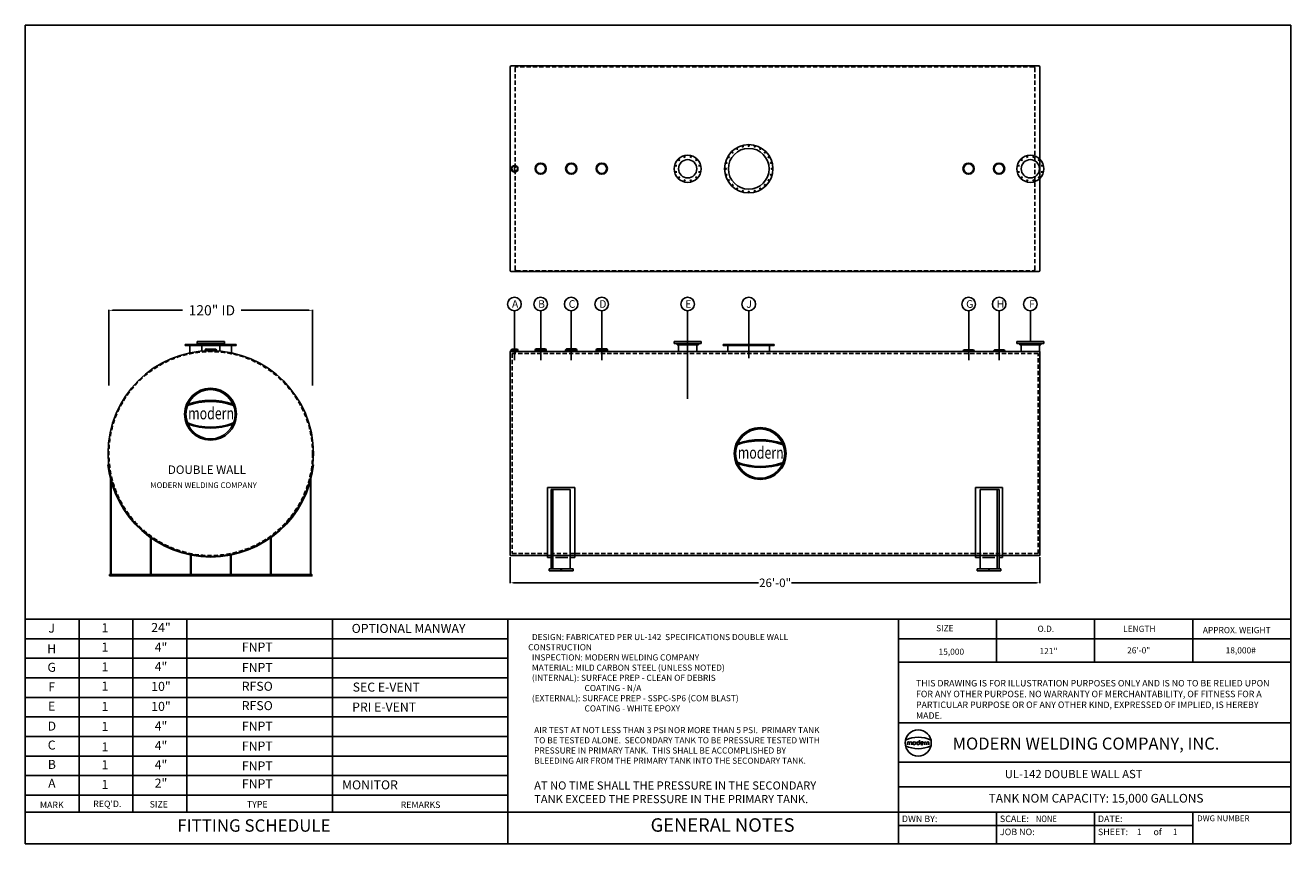
# Model space of a CAD drawing. Extents: x 1868 to 2614, y 209 to 691.
import ezdxf
from ezdxf.enums import TextEntityAlignment as Align

# ---------------------------------------------------------------- set-up
doc = ezdxf.new("R2010")
doc.units = 0
doc.header["$LTSCALE"] = 10
doc.header["$MEASUREMENT"] = 0
doc.linetypes.add('HIDDEN', pattern=[0.375, 0.25, -0.125])
doc.layers.get('0').update_dxf_attribs({"linetype": 'CONTINUOUS'})
doc.layers.get('DEFPOINTS').update_dxf_attribs({"linetype": 'CONTINUOUS'})
for name, color, linetype in [('DIM', 9, 'CONTINUOUS'), ('HID', 7, 'HIDDEN'), ('MAIN', 7, 'CONTINUOUS')]:
    doc.layers.add(name, color=color, linetype=linetype)
doc.styles.add('decals', font='times.ttf')
doc.styles.add('ISO', font='isocp2.shx')
doc.styles.add('RFL', font='simplex.shx', dxfattribs={"width": 0.85})
doc.styles.add('S4', font='SIMPLE.shx', dxfattribs={"height": 4})
doc.styles.add('SIM', font='simple', dxfattribs={"height": 3})
doc.dimstyles.get("Standard").update_dxf_attribs({"dimtxt": 0.18, "dimasz": 0.18, "dimexe": 0.18, "dimexo": 0.0625, "dimgap": 0.09, "dimtad": 0, "dimtih": 1, "dimtoh": 1, "dimdec": 4, "dimzin": 0, "dimdsep": 46, "dimtxsty": 'Standard', "dimcen": 0.09, "dimadec": 0, "dimazin": 0, "dimtfac": 1, "dimtdec": 4, "dimtofl": 0, "dimtmove": 0, "dimatfit": 3, "dimfxl": 1, "dimtolj": 1, "dimtzin": 0, "dimarcsym": 0})

# ---------------------------------------------------------------- blocks, each defined once
blk = doc.blocks.new('NZ10E')
at = {"layer": 'DIM'}
for p, q in [((-8.000000001230623, 6), (7.999999998769379, 6)), ((-8.000000001230623, 6), (-8.000000001230621, 4.8125)), ((-8.000000001230621, 4.8125), (7.999999998769383, 4.8125)), ((-6.250000000987059, 4.8125), (-6.250000000820412, 4)), ((-6.250000000820412, 4), (6.249999999179586, 4)), ((-5.375000000820414, 4), (-5.375, -1.102435476241226e-09)), ((5.374999999179582, 4), (5.375, 1.102435476241226e-09)), ((6.249999999012939, 4.8125), (6.249999999179586, 4)), ((7.999999998769379, 6), (7.999999998769383, 4.8125))]:
    blk.add_line(p, q, dxfattribs=at)
blk = doc.blocks.new('*D3')
at = {"layer": 'DEFPOINTS', "color": 0, "linetype": 'Continuous', "transparency": 16777216}
for p in [(2037.523189832034, 523.362225534898), (1917.523189832034, 439.0420813279698), (2037.523189832034, 439.0420813279698)]:
    blk.add_point(p, dxfattribs=at)
at = {"layer": 'MAIN', "color": 0, "linetype": 'Continuous', "lineweight": -2, "transparency": 16777216}
for p, q in [((1917.523189832034, 479.0420813279698), (1917.523189832034, 523.549725534898)), ((1919.773189832034, 523.362225534898), (1960.911008846041, 523.362225534898)), ((2035.273189832034, 523.362225534898), (1995.452735034999, 523.362225534898)), ((2037.523189832034, 479.0420813279698), (2037.523189832034, 523.549725534898))]:
    blk.add_line(p, q, dxfattribs=at)
at = {"layer": 'MAIN', "color": 0, "linetype": 'Continuous', "transparency": 16777216}
for points in [[(1919.773189832034, 523.737225534898), (1919.773189832034, 522.987225534898), (1917.523189832034, 523.362225534898)], [(2035.273189832034, 523.737225534898), (2035.273189832034, 522.987225534898), (2037.523189832034, 523.362225534898)]]:
    blk.add_solid(points, dxfattribs=at)
at = {"layer": 'MAIN', "color": 0, "linetype": 'Continuous', "transparency": 16777216, "insert": (1978.18187194052, 523.362225534898), "char_height": 6, "attachment_point": 5, "style": 'ISO'}
blk.add_mtext('\\A1;120" ID', dxfattribs=at)
blk = doc.blocks.new('A$C66BC6109')
h = blk.add_hatch(color=0)
edge = h.paths.add_edge_path()
edge.add_arc((0, 0), 11.65270892082004, 0, 360)
edge = h.paths.add_edge_path(flags=16)
edge.add_arc((0, 0), 11.07827960782187, 0, 360)
h = blk.add_hatch(color=0)
edge = h.paths.add_edge_path()
edge.add_arc((0, -24.85152790811895), 30.59582103810068, 70.21909354650717, 109.7809064534928)
edge.add_line((-10.35437107372763, 3.938943860558879), (-10.1160703511714, 4.515905193782373))
edge.add_arc((0, -24.35915992554914), 30.59582103810068, 70.6926362783667, 109.3073637216333, ccw=False)
edge.add_line((10.1160703511714, 4.515905193782373), (10.35437107372763, 3.938943860558879))
h = blk.add_hatch(color=0)
edge = h.paths.add_edge_path()
edge.add_arc((0, 24.85152790811901), 30.59582103810068, 250.2190935465072, 289.7809064534928)
edge.add_line((10.35437107372763, -3.938943860558879), (10.1160703511714, -4.515905193782316))
edge.add_arc((0, 24.35915992554914), 30.59582103810068, 250.6926362783667, 289.3073637216333, ccw=False)
edge.add_line((-10.1160703511714, -4.515905193782316), (-10.35437107372763, -3.938943860558879))
at = {"color": 0}
for p, q in [((-10.35437107372763, 3.938943860558879), (-10.1160703511714, 4.515905193782373)), ((10.35437107372763, 3.938943860558879), (10.1160703511714, 4.515905193782373)), ((-10.35437107372763, -3.938943860558879), (-10.1160703511714, -4.515905193782316)), ((10.35437107372763, -3.938943860558879), (10.1160703511714, -4.515905193782316))]:
    blk.add_line(p, q, dxfattribs=at)
for radius in [11.65270892082004, 11.07827960782187]:
    blk.add_circle((0, 0), radius, dxfattribs=at)
for centre, start, end in [((0, -24.85152790811895), 70.21909354650717, 109.7809064534928), ((0, -24.35915992554914), 70.6926362783667, 109.3073637216333), ((0, 24.85152790811901), 250.2190935465072, 289.7809064534928), ((0, 24.35915992554914), 250.6926362783667, 289.3073637216333)]:
    blk.add_arc(centre, 30.59582103810068, start, end, dxfattribs=at)
at = {"color": 0, "style": 'decals', "width": 0.8433042120819365}
blk.add_text('modern', height=5.416047808268468, dxfattribs=at).set_placement((-10.03986652637889, -2.29421109418729), (10.56107349904607, -2.29421109418729), align=Align.FIT)
blk = doc.blocks.new('*D5')
at = {"layer": 'DEFPOINTS', "color": 0, "linetype": 'Continuous', "transparency": 16777216}
for p in [(2153.947281311669, 379.0420813279695), (2465.947281311669, 379.0420813279695), (2465.947281311669, 362.9814482907993)]:
    blk.add_point(p, dxfattribs=at)
at = {"layer": 'MAIN', "color": 0, "linetype": 'Continuous', "lineweight": -2, "transparency": 16777216}
for p, q in [((2153.947281311669, 378.0420813279695), (2153.947281311669, 362.7939482907993)), ((2465.947281311669, 378.0420813279695), (2465.947281311669, 362.7939482907993)), ((2155.947281311669, 362.9814482907993), (2300.2587970597, 362.9814482907993)), ((2463.947281311669, 362.9814482907993), (2319.635765563637, 362.9814482907993))]:
    blk.add_line(p, q, dxfattribs=at)
at = {"layer": 'MAIN', "color": 0, "linetype": 'Continuous', "transparency": 16777216}
for points in [[(2155.947281311669, 363.3147816241326), (2155.947281311669, 362.648114957466), (2153.947281311669, 362.9814482907993)], [(2463.947281311669, 363.3147816241326), (2463.947281311669, 362.648114957466), (2465.947281311669, 362.9814482907993)]]:
    blk.add_solid(points, dxfattribs=at)
at = {"layer": 'MAIN', "color": 0, "linetype": 'Continuous', "transparency": 16777216, "insert": (2309.947281311669, 362.9814482907993), "char_height": 5, "attachment_point": 5, "style": 'ISO'}
blk.add_mtext('\\A1;26\'-0" ', dxfattribs=at)

msp = doc.modelspace()

# ---------------------------------------------------------------- linework, layer by layer
at = {"layer": 'HID', "linetype": 'HIDDEN'}
for p, q in [((2156.947281311669, 666.0256204593044), (2156.947281311669, 547.2756204593044)), ((2462.322281311669, 666.6506204593044), (2157.572281311669, 666.6506204593044)), ((2462.947281311669, 547.2756204593044), (2462.947281311669, 666.0256204593044)), ((2157.572281311669, 546.6506204593044), (2462.322281311669, 546.6506204593044)), ((2464.822281311669, 497.9170813279695), (2155.072281311669, 497.9170813279695)), ((2155.072281311669, 497.9170813279695), (2155.072281311669, 380.1670813279695)), ((2464.822281311669, 380.1670813279695), (2464.822281311669, 497.9170813279695)), ((2155.072281311669, 380.1670813279695), (2464.822281311669, 380.1670813279695))]:
    msp.add_line(p, q, dxfattribs=at)
msp.add_circle((1977.523189832034, 439.0420813279698), 60, dxfattribs=at)
at = {"layer": 'MAIN', "linetype": 'Continuous'}
for p, q in [((2153.947281311669, 666.5256204593044), (2153.947281311669, 546.7756204593044)), ((2465.322281311669, 667.1506204593044), (2154.572281311669, 667.1506204593044)), ((2465.947281311669, 546.7756204593042), (2465.947281311669, 666.5256204593044)), ((2253.767102700814, 612.0467134803584), (2253.039192588144, 611.3188033676881)), ((2253.777057806111, 611.320843964862), (2253.04259523064, 612.0553065403335)), ((2257.092174250947, 613.6638634021482), (2256.097830545368, 613.3974298092393)), ((2256.737860867283, 613.0302644092473), (2256.469028906532, 614.0335589454703)), ((2260.780345643658, 613.4018205410798), (2259.786001938079, 613.6682541339887)), ((2260.156701756054, 613.0302644092473), (2260.425533716806, 614.0335589454703)), ((2263.843374332723, 611.3307990701587), (2263.115464220052, 612.0587091828289)), ((2263.117504817226, 611.320843964862), (2263.851967392698, 612.0553065403335)), ((2455.639855043632, 612.0467148014081), (2454.911944930962, 611.3188046887378)), ((2455.649810148929, 611.3208452859117), (2454.915347573458, 612.0553078613832)), ((2458.964926593766, 613.6638647231979), (2457.970582888187, 613.397431130289)), ((2458.610613210102, 613.030265730297), (2458.34178124935, 614.03356026652)), ((2462.653097986476, 613.4018218621295), (2461.658754280897, 613.6682554550384)), ((2462.029454098872, 613.030265730297), (2462.298286059624, 614.03356026652)), ((2465.716126675541, 611.3308003912084), (2464.988216562871, 612.0587105038786)), ((2464.990257160045, 611.3208452859117), (2465.724719735516, 612.0553078613832)), ((2156.541033115155, 607.9724580437727), (2156.541033115155, 605.3307817447951)), ((2252.067637361726, 608.3600409036897), (2251.064342825503, 608.6288728644412)), ((2252.067637361726, 604.9412000149191), (2251.064342825503, 604.6723680541676)), ((2251.696081229893, 608.983684791294), (2251.429647636984, 607.9893410857147)), ((2251.434038368825, 605.295513398583), (2251.700471961733, 604.3011696930038)), ((2264.826925261611, 608.3600409036897), (2265.830219797835, 608.6288728644412)), ((2264.826925261611, 604.9412000149191), (2265.830219797835, 604.6723680541676)), ((2265.460524254513, 608.0057275200257), (2265.194090661604, 609.0000712256049)), ((2265.198481393444, 604.3175561273149), (2265.464914986353, 605.311899832894)), ((2453.940389704544, 608.3600422247393), (2452.937095168321, 608.6288741854909)), ((2453.940389704544, 604.9412013359688), (2452.937095168321, 604.6723693752173)), ((2453.568833572711, 608.9836861123437), (2453.302399979802, 607.9893424067644)), ((2453.306790711643, 605.2955147196327), (2453.573224304552, 604.3011710140535)), ((2466.69967760443, 608.3600422247393), (2467.702972140653, 608.6288741854909)), ((2466.69967760443, 604.9412013359688), (2467.702972140653, 604.6723693752173)), ((2467.333276597331, 608.0057288410754), (2467.066843004422, 609.0000725466546)), ((2467.071233736262, 604.3175574483646), (2467.337667329171, 605.3119011539437)), ((2253.777057806111, 601.9803969537468), (2253.04259523064, 601.2459343782753)), ((2253.051188290614, 601.97044184845), (2253.779098403285, 601.2425317357798)), ((2256.114216979679, 599.8994203775289), (2257.108560685258, 599.63298678462)), ((2256.737860867283, 600.2709765093615), (2256.469028906532, 599.2676819731385)), ((2259.80238837239, 599.6373775164606), (2260.796732077969, 599.9038111093695)), ((2260.156701756054, 600.2709765093615), (2260.425533716806, 599.2676819731385)), ((2263.117504817226, 601.9803969537468), (2263.851967392698, 601.2459343782753)), ((2263.127459922523, 601.2545274382504), (2263.855370035193, 601.9824375509206)), ((2455.649810148929, 601.9803982747965), (2454.915347573458, 601.245935699325)), ((2454.923940633433, 601.9704431694997), (2455.651850746103, 601.2425330568295)), ((2457.986969322497, 599.8994216985786), (2458.981313028076, 599.6329881056697)), ((2458.610613210102, 600.2709778304112), (2458.34178124935, 599.2676832941881)), ((2461.675140715208, 599.6373788375103), (2462.669484420787, 599.9038124304192)), ((2462.029454098872, 600.2709778304112), (2462.298286059624, 599.2676832941881)), ((2464.990257160045, 601.9803982747965), (2465.724719735516, 601.245935699325)), ((2465.000212265341, 601.2545287593001), (2465.728122378011, 601.9824388719703)), ((2154.572281311669, 546.1506204593044), (2465.322281311669, 546.1506204593042)), ((2156.484979507709, 523.0553101194563), (2156.484979507709, 500.4526871635538)), ((2171.891229507709, 523.055310119457), (2171.891229507709, 494.0893222154552)), ((2189.891229507709, 523.0553101194547), (2189.891229507709, 494.0893222154552)), ((2207.891229507709, 523.055310119457), (2207.891229507709, 494.0893222154552)), ((2258.447281311669, 471.269802929038), (2258.447281311669, 523.0549172215441)), ((2294.447281311669, 495.1967620001378), (2294.447281311669, 523.0549172215441)), ((2424.002981988129, 523.0553101194602), (2424.002981988129, 494.0668607737389)), ((2442.002981988128, 523.0553101194602), (2442.002981988128, 494.0668607737388)), ((2460.320033655131, 523.0553101194567), (2460.320033653901, 505.5420813279694)), ((1962.523189832034, 503.1717991093672), (1992.523189832034, 503.1717991093672)), ((1962.523189832034, 503.1717991093672), (1962.523189832034, 502.6717991093672)), ((1962.523189832034, 503.1717991093672), (1962.523189832034, 502.6717991093672)), ((1962.523189832034, 503.1717991093672), (1992.523189832034, 503.1717991093672)), ((1962.523189832034, 502.9217991093672), (1992.523189832034, 502.9217991093672)), ((1962.523189832034, 502.6717991093672), (1992.523189832034, 502.6717991093672)), ((1965.273189832034, 502.6717991093672), (1965.273189832034, 497.4678899424039)), ((1965.273189832034, 502.6717991093672), (1965.273189832034, 497.4678899424039)), ((1974.66957177264, 500.5382765429273), (1974.24769677264, 499.9757765429273)), ((1974.24769677264, 499.9757765429273), (1974.24769677264, 498.9427354021684)), ((1974.24769677264, 499.9757765429273), (1980.85707177264, 499.9757765429273)), ((1974.66957177264, 500.5382765429273), (1980.43519677264, 500.5382765429273)), ((1980.85707177264, 499.9757765429273), (1980.43519677264, 500.5382765429273)), ((1980.85707177264, 499.9757765429273), (1980.85707177264, 498.9192778304629)), ((1989.773189832034, 502.6717991093672), (1989.773189832034, 497.4678899424039)), ((1989.773189832034, 502.6717991093672), (1989.773189832034, 497.4678899424039)), ((1992.523189832034, 503.1717991093672), (1992.523189832034, 502.6717991093672)), ((1992.523189832034, 503.1717991093672), (1992.523189832034, 502.6717991093672)), ((2154.516229507709, 499.9639563279696), (2154.797479507709, 500.5264563279696)), ((2154.516229507709, 499.5420813279696), (2154.516229507709, 499.9639563279696)), ((2154.516229507709, 499.9639563279696), (2158.453729507709, 499.9639563279696)), ((2154.797479507709, 500.5264563279696), (2158.172479507709, 500.5264563279696)), ((2156.484979507709, 504.8145504242291), (2156.484979507709, 494.0893222154546)), ((2158.172479507709, 500.5264563279696), (2158.453729507709, 499.9639563279696)), ((2158.453729507709, 499.9639563279696), (2158.453729507709, 499.5420813279696)), ((2169.008415193801, 500.6670813279702), (2168.586540193801, 500.1045813279702)), ((2168.586540193801, 500.1045813279702), (2168.586540193801, 499.5420813279702)), ((2168.586540193801, 500.1045813279702), (2175.195915193801, 500.1045813279702)), ((2169.008415193801, 500.6670813279702), (2174.774040193801, 500.6670813279702)), ((2175.195915193801, 500.1045813279702), (2174.774040193801, 500.6670813279702)), ((2175.195915193801, 500.1045813279702), (2175.195915193801, 499.5420813279702)), ((2187.008415193801, 500.6670813279702), (2186.586540193801, 500.1045813279702)), ((2186.586540193801, 500.1045813279702), (2186.586540193801, 499.5420813279702)), ((2186.586540193801, 500.1045813279702), (2193.195915193801, 500.1045813279702)), ((2187.008415193801, 500.6670813279702), (2192.774040193801, 500.6670813279702)), ((2193.195915193801, 500.1045813279702), (2192.774040193801, 500.6670813279702)), ((2193.195915193801, 500.1045813279702), (2193.195915193801, 499.5420813279702)), ((2205.008415193801, 500.6670813279702), (2204.586540193801, 500.1045813279702)), ((2204.586540193801, 500.1045813279702), (2204.586540193801, 499.5420813279702)), ((2204.586540193801, 500.1045813279702), (2211.195915193801, 500.1045813279702)), ((2205.008415193801, 500.6670813279702), (2210.774040193801, 500.6670813279702)), ((2211.195915193801, 500.1045813279702), (2210.774040193801, 500.6670813279702)), ((2211.195915193801, 500.1045813279702), (2211.195915193801, 499.5420813279702)), ((2250.501204397596, 504.97958132797), (2266.501204397596, 504.97958132797)), ((2250.501204397596, 504.97958132797), (2250.501204397596, 503.79208132797)), ((2250.501204397596, 503.79208132797), (2266.501204397596, 503.79208132797)), ((2252.251204397839, 503.79208132797), (2252.251204398006, 502.97958132797)), ((2252.251204398006, 502.97958132797), (2264.751204398006, 502.97958132797)), ((2253.126204398006, 502.97958132797), (2253.126204398826, 498.9795813268676)), ((2263.876204398006, 502.97958132797), (2263.876204398826, 498.9795813290724)), ((2264.751204397839, 503.79208132797), (2264.751204398006, 502.97958132797)), ((2266.501204397596, 504.97958132797), (2266.501204397596, 503.79208132797)), ((2279.447281311669, 503.1570284080083), (2279.447281311669, 502.6570284080083)), ((2279.447281311669, 503.1570284080083), (2309.447281311669, 503.1570284080083)), ((2279.447281311669, 502.9070284080083), (2309.447281311669, 502.9070284080083)), ((2279.447281311669, 502.6570284080083), (2309.447281311669, 502.6570284080083)), ((2282.197281311669, 502.6570284080083), (2282.197281311669, 499.0420813279696)), ((2306.697281311669, 502.6570284080083), (2306.697281311669, 499.0420813279696)), ((2309.447281311669, 503.1570284080083), (2309.447281311669, 502.6570284080083)), ((2421.120169488128, 500.1446198873563), (2420.698294488128, 499.5821198873563)), ((2420.698294488128, 499.5821198873563), (2420.698294488128, 499.0196198873563)), ((2420.698294488128, 499.5821198873563), (2427.307669488128, 499.5821198873563)), ((2421.120169488128, 500.1446198873563), (2426.885794488128, 500.1446198873563)), ((2427.307669488128, 499.5821198873563), (2426.885794488128, 500.1446198873563)), ((2427.307669488128, 499.5821198873563), (2427.307669488128, 499.0196198873563)), ((2439.120169488128, 500.1446198873563), (2438.698294488128, 499.5821198873563)), ((2438.698294488128, 499.5821198873563), (2438.698294488128, 499.0196198873563)), ((2438.698294488128, 499.5821198873563), (2445.307669488128, 499.5821198873563)), ((2439.120169488128, 500.1446198873563), (2444.885794488128, 500.1446198873563)), ((2445.307669488128, 499.5821198873563), (2444.885794488128, 500.1446198873563)), ((2445.307669488128, 499.5821198873563), (2445.307669488128, 499.0196198873563)), ((2452.320033653901, 505.0420813290719), (2468.320033653901, 505.0420813290719)), ((2452.320033653901, 505.0420813290719), (2452.320033653901, 503.8545813290719)), ((2452.320033653901, 503.8545813290719), (2468.320033653901, 503.8545813290719)), ((2454.070033654144, 503.8545813290719), (2454.070033654311, 503.0420813290719)), ((2454.070033654311, 503.0420813290719), (2466.570033654311, 503.0420813290719)), ((2454.945033654311, 503.0420813290719), (2454.945033655131, 499.0420813279695)), ((2465.695033654311, 503.0420813290719), (2465.695033655131, 499.0420813301744)), ((2466.570033654144, 503.8545813290719), (2466.570033654311, 503.0420813290719)), ((2468.320033653901, 505.0420813290719), (2468.320033653901, 503.8545813290719)), ((1917.377056511709, 432.5081203077553), (1917.004249900219, 432.4676205493656)), ((2037.669323152359, 432.5081203077553), (2038.042129763848, 432.4676205493656)), ((1918.459239832034, 367.7920813279698), (1918.459239832034, 424.3038509254588)), ((1918.834239832034, 367.7920813279698), (1918.834239832034, 422.8750539915205)), ((2036.212139832034, 367.7920813279698), (2036.212139832034, 422.8750539915203)), ((2036.587139832034, 367.7920813279698), (2036.587139832034, 424.3038509254585)), ((1942.009839832034, 367.7920813279698), (1942.009839832034, 389.5995126570613)), ((1942.384839832034, 367.7920813279698), (1942.384839832034, 389.3323037758876)), ((2012.661539832034, 367.7920813279698), (2012.661539832034, 389.3323037758876)), ((2013.036539832034, 367.7920813279698), (2013.036539832034, 389.5995126570613)), ((1965.560439832034, 367.7920813279698), (1965.560439832034, 379.3540738437397)), ((1965.935439832034, 367.7920813279698), (1965.935439832034, 379.2801396348027)), ((1989.110939832034, 367.7920813279698), (1989.110939832034, 379.2801396348027)), ((1989.485939832034, 367.7920813279698), (1989.485939832034, 379.3540738437397)), ((2152.57115976712, 341.5968023036261), (1868.302302584786, 341.5968021484736)), ((1899.995471843323, 227.9343015000772), (1899.995471781287, 341.5968021657715)), ((1931.688705788735, 227.9343014919322), (1931.688705726698, 341.5968021830696)), ((1963.381939734145, 227.9343014837872), (1963.381939672109, 341.5968022003676)), ((2049.319121454004, 227.9343014617019), (2049.319121391967, 341.5968022472716)), ((2152.571139295757, 341.5968023036261), (2613.668352584686, 341.5968023308246)), ((2152.571139305958, 209.4544830910302), (2152.571139295757, 341.5968023036261)), ((2382.721152584686, 241.4771052514127), (2382.721152584686, 341.5968023061321)), ((2440.457952584686, 316.2034501810751), (2440.457952584686, 341.5968023061321)), ((2498.194752584686, 316.2034501810751), (2498.194752584686, 341.5968023061321)), ((2555.931552584686, 316.2034501810751), (2555.931552584686, 341.5968023061321)), ((2152.571139296646, 330.0862025435755), (1868.302282115221, 330.0862023884231)), ((2382.721152584686, 209.4544830910302), (2382.721152584686, 332.7284112191652)), ((2382.721152584686, 329.9745294513372), (2613.668352584686, 329.9745294513372)), ((2152.571139297556, 318.5756029221947), (1868.302282115221, 318.5756027670421)), ((2382.721152584686, 316.2034501810751), (2613.668352584686, 316.2034501810751)), ((2152.571139298466, 307.0650033008139), (1868.302282115221, 307.0650031456613)), ((2152.571139299376, 295.554403679433), (1868.302282115221, 295.5544035242804)), ((2152.571139300286, 284.043804058052), (1868.302282115221, 284.0438039028996)), ((2382.721152584482, 280.6351119375073), (2613.668352584481, 280.6351119375073)), ((2152.571139301196, 272.5332044366713), (1868.302282115221, 272.5332042815187)), ((2387.937766792149, 268.7929115953141), (2387.937766792149, 267.674525331678)), ((2389.205423938315, 268.7929115953141), (2389.205423938315, 267.674525331678)), ((2390.473081084483, 268.7929115953141), (2390.473081084483, 267.674525331678)), ((2395.11429217879, 268.5506327500376), (2395.11429217879, 270.3223375584356)), ((2395.671549342071, 268.5506327500376), (2397.423764178789, 268.5506327500376)), ((2398.075752157933, 269.4267401683973), (2398.075752157933, 267.674525331678)), ((2399.331601230647, 268.7929115953141), (2399.331601230647, 267.674525331678)), ((2400.599258376813, 268.7929115953141), (2400.599258376813, 267.674525331678)), ((2152.571139302106, 261.0226048152905), (1868.302282115221, 261.022604660138)), ((2382.721152584482, 267.7149193133728), (2382.721152584482, 209.4544830910302)), ((2382.721152584482, 257.4533068343906), (2613.668352584481, 257.4533068343906)), ((2152.571139303016, 249.5120051939096), (1868.302282115221, 249.5120050387572)), ((2382.721152584482, 242.9449153061326), (2613.668352584481, 242.9449153061326)), ((2152.571139303926, 238.0014055725289), (1868.302282115221, 238.0014054173763)), ((1868.302302584581, 227.9343015082221), (2382.721152584581, 227.9343013760196)), ((2382.721152584581, 227.9343013760196), (2613.668352584581, 227.9343013760196)), ((2440.457952584581, 227.9343013760196), (2440.457952584581, 209.4544830910302)), ((2498.194752584581, 227.9343013760196), (2498.194752584581, 209.4544830910302)), ((2555.931552584581, 227.9343013760196), (2555.931552584581, 209.4544830910302)), ((2382.721152584581, 220.2360613760195), (2555.931552584581, 220.2360613760195))]:
    msp.add_line(p, q, dxfattribs=at)
at = {"layer": 'MAIN'}
for p, q in [((2465.947281311669, 499.0420813279695), (2153.947281311669, 499.0420813279695)), ((2153.947281311669, 499.0420813279695), (2153.947281311669, 379.0420813279695)), ((2465.947281311669, 379.0420813279695), (2465.947281311669, 499.0420813279695)), ((2191.947281311669, 419.1563784537263), (2175.947281311669, 419.1563784537264)), ((2175.947281311669, 419.1563784537264), (2175.947281311669, 377.9620813279695)), ((2189.168472997521, 417.8650607734572), (2178.027281311669, 417.8650607734572)), ((2178.027281311669, 417.8650607734572), (2178.027281311669, 371.1220813279695)), ((2179.107281311668, 417.8650607734572), (2179.107281311668, 371.1220813279695)), ((2189.168472997521, 417.8650607734572), (2189.168472997521, 371.1220813279695)), ((2191.947281311669, 419.1563784537263), (2191.947281311669, 377.9620813279695)), ((2427.947281311669, 419.1563784537263), (2443.947281311669, 419.1563784537264)), ((2427.947281311669, 419.1563784537263), (2427.947281311669, 377.9620813279695)), ((2430.726089625816, 417.8650607734572), (2441.867281311669, 417.8650607734572)), ((2430.726089625816, 417.8650607734572), (2430.726089625816, 371.1220813279695)), ((2440.787281311668, 417.8650607734572), (2440.787281311668, 371.1220813279695)), ((2441.867281311669, 417.8650607734572), (2441.867281311669, 371.1220813279695)), ((2443.947281311669, 419.1563784537264), (2443.947281311669, 377.9620813279695)), ((2153.947281311669, 379.0420813279695), (2465.947281311669, 379.0420813279695)), ((2175.947281311669, 377.9620813279695), (2178.027281311669, 377.9620813279695)), ((2180.582594076941, 377.9620813279695), (2187.84850452698, 377.9620813279695)), ((2189.168472997521, 377.9620813279695), (2191.947281311669, 377.9620813279695)), ((2430.726089625816, 377.9620813279695), (2427.947281311669, 377.9620813279695)), ((2439.311968546396, 377.9620813279695), (2432.046058096357, 377.9620813279695)), ((2443.947281311669, 377.9620813279695), (2441.867281311669, 377.9620813279695)), ((2176.947281311669, 371.1220813279695), (2176.947281311669, 370.0420813279695)), ((2190.947281311669, 371.1220813279695), (2176.947281311669, 371.1220813279695)), ((2190.947281311669, 370.0420813279695), (2176.947281311669, 370.0420813279695)), ((2190.947281311669, 371.1220813279695), (2190.947281311669, 370.0420813279695)), ((2428.947281311669, 371.1220813279695), (2428.947281311669, 370.0420813279695)), ((2428.947281311669, 371.1220813279695), (2442.947281311669, 371.1220813279695)), ((2428.947281311669, 370.0420813279695), (2442.947281311669, 370.0420813279695)), ((2442.947281311669, 371.1220813279695), (2442.947281311669, 370.0420813279695))]:
    msp.add_line(p, q, dxfattribs=at)
at = {"layer": 'MAIN', "linetype": 'Continuous'}
for points in [[(1868.302302584786, 691.0756230910304), (1868.302302584786, 209.4544830910302), (2613.668352584786, 209.4544830910302), (2613.668352584786, 691.0756230910304)], [(1917.959239832034, 367.0420813279698), (2037.087139832034, 367.0420813279698), (2037.087139832034, 367.7920813279698), (1917.959239832034, 367.7920813279698)]]:
    msp.add_lwpolyline(points, close=True, dxfattribs=at)
for centre, radius in [((2294.447281311669, 606.6506204593044), 14.25), ((2290.953224202785, 619.6906191142067), 0.28125), ((2294.447281311669, 620.1506204593044), 0.28125), ((2297.941338420553, 619.6906191142067), 0.28125), ((2258.447281311669, 606.6506204593044), 8), ((2258.447281311669, 606.6506204593044), 5.375), ((2294.447281311669, 606.6506204593044), 12), ((2282.755938360579, 613.4006204593044), 0.28125), ((2284.90133976565, 616.1965620053228), 0.28125), ((2287.697281311669, 618.3419634103944), 0.28125), ((2301.197281311669, 618.3419634103942), 0.28125), ((2303.993222857687, 616.1965620053226), 0.28125), ((2306.138624262758, 613.4006204593044), 0.28125), ((2460.320033654487, 606.6506217803541), 8), ((2460.320033654487, 606.6506217803541), 5.375), ((2156.541033115155, 606.6506204593044), 1.96875), ((2156.541033115155, 606.6506204593044), 1.6875), ((2171.891229507709, 606.7420805183862), 3.3046875), ((2171.891229507709, 606.7420805183862), 2.8828125), ((2189.891229507709, 606.7420805183862), 3.3046875), ((2189.891229507709, 606.7420805183862), 2.8828125), ((2207.891229507709, 606.7420805183862), 3.3046875), ((2207.891229507709, 606.7420805183862), 2.8828125), ((2280.947281311669, 606.6506204593044), 0.28125), ((2281.407282656766, 610.1446775681883), 0.28125), ((2307.487279966571, 610.1446775681883), 0.28125), ((2307.947281311669, 606.6506204593042), 0.28125), ((2423.893358224511, 606.7420805183864), 3.3046875), ((2423.893358224511, 606.7420805183864), 2.8828125), ((2441.893358224511, 606.7420805183864), 3.3046875), ((2441.893358224511, 606.7420805183864), 2.8828125), ((2281.407282656766, 603.1565633504205), 0.28125), ((2282.755938360579, 599.9006204593046), 0.28125), ((2284.90133976565, 597.104678913286), 0.28125), ((2303.993222857687, 597.1046789132855), 0.28125), ((2306.138624262758, 599.9006204593042), 0.28125), ((2307.487279966571, 603.1565633504202), 0.28125), ((2287.697281311668, 594.9592775082145), 0.28125), ((2290.953224202784, 593.6106218044016), 0.28125), ((2294.447281311669, 593.1506204593042), 0.28125), ((2297.941338420552, 593.6106218044021), 0.28125), ((2301.197281311669, 594.9592775082148), 0.28125), ((2156.428927703749, 527.0533592456804), 3.998442024136786), ((2171.835177703749, 527.0533592456811), 3.998442024136786), ((2189.835177703749, 527.053359245681), 3.998442024136786), ((2207.835177703749, 527.053359245681), 3.998442024136786), ((2258.447281311669, 527.0533592456809), 3.998442024136786), ((2294.447281311669, 527.0533592456809), 3.998442024136786), ((2423.949058900971, 527.0533592456809), 3.998442024136786), ((2441.949058900971, 527.0533592456808), 3.998442024136786), ((2460.263981851172, 527.0533592456808), 3.998442024136786), ((1977.523189832034, 439.0420813279698), 60.5), ((2394.268512584482, 268.7259713446205), 7.69823999999999), ((2391.928712760431, 268.5506327500376), 0.8761074183595374), ((2394.238184760431, 268.5506327500376), 0.8761074183595374)]:
    msp.add_circle(centre, radius, dxfattribs=at)
for centre, radius, start, end in [((2154.572281311669, 666.5256204593044), 0.625, 90, 180), ((2157.572281311669, 666.0256204593044), 0.625, 90, 180), ((2462.322281311669, 666.0256204593044), 0.625, 0, 90), ((2465.322281311669, 666.5256204593044), 0.625, 0, 90), ((2154.572281311669, 546.7756204593044), 0.625, 180, 270), ((2157.572281311669, 547.2756204593044), 0.625, 180, 270), ((2462.322281311669, 547.2756204593044), 0.625, 270, 0), ((2465.322281311669, 546.7756204593042), 0.625, 270, 0), ((2154.516229507709, 498.9170813279697), 0.625, 90, 180), ((2157.516229507709, 498.4170813279696), 0.625, 90, 179.9999999999948), ((1977.523189832034, 439.0420813279698), 60.875, 186.2, 353.7999999999998), ((2394.268512584482, 254.1064475519546), 17.98621319462041, 65.34885925105922, 114.6511407489471), ((2388.571595365232, 268.7929115953141), 0.6338285730829754, 0, 180), ((2389.839252511399, 268.7929115953141), 0.6338285730829754, 0, 180), ((2396.547656760431, 268.5506327500376), 0.8761074183595374, 0, 318.1984253746152), ((2398.709580731015, 268.7929115953141), 0.6338285730829754, 90, 180), ((2399.96542980373, 268.7929115953141), 0.6338285730829754, 0, 180), ((2394.268512584482, 283.3454951372861), 17.98621319462041, 245.3488592510529, 294.6511407489409)]:
    msp.add_arc(centre, radius, start, end, dxfattribs=at)
msp.add_point((1974.66957177264, 500.5382765429273), dxfattribs=at)
at = {"layer": 'MAIN'}
for points in [[(2183.347281311669, 371.1220813279695), (2184.547281311668, 371.1220813279695), (2183.347281311669, 370.0420813279695), (2184.547281311668, 370.0420813279695)], [(2436.547281311668, 371.1220813279695), (2435.347281311669, 371.1220813279695), (2436.547281311668, 370.0420813279695), (2435.347281311669, 370.0420813279695)]]:
    msp.add_trace(points, dxfattribs=at)

# ---------------------------------------------------------------- block references
at = {"layer": 'MAIN', "linetype": 'Continuous'}
msp.add_blockref('NZ10E', (1977.577424962154, 499.0420568158869), dxfattribs=at)
at = {"layer": 'MAIN', "linetype": 'Continuous', "xscale": 1.310336478217323, "yscale": 1.310336478217323, "zscale": 1.310336478217323}
msp.add_blockref('A$C66BC6109', (1977.404291589391, 462.2011164580126), dxfattribs=at)
at = {"layer": 'MAIN', "linetype": 'Continuous', "xscale": 1.310336478217324, "yscale": 1.310336478217324, "zscale": 1.310336478217324, "rotation": 359.7652}
msp.add_blockref('A$C66BC6109', (2301.176416172389, 439.0420813279696), dxfattribs=at)

# ---------------------------------------------------------------- texts
at = {"layer": 'MAIN', "linetype": 'Continuous'}
for s, p in [('A', (2154.96963905852, 524.8131119326484)), ('B', (2170.37588905852, 524.813111932649)), ('C', (2188.37588905852, 524.813111932649)), ('D', (2206.37588905852, 524.813111932649)), ('E', (2256.987992666439, 524.8131119326487)), ('J', (2292.987992666439, 524.8131119326487)), ('G', (2422.489770255741, 524.8131119326488)), ('H', (2440.489770255741, 524.8131119326488)), ('F', (2459.590086918231, 524.8131119326488))]:
    msp.add_text(s, height=4.5, dxfattribs=at).set_placement(p)
for s, height, style, p in [('DOUBLE WALL', 5, 'decals', (1952.294689777357, 427.0436007216686)), ('MODERN WELDING COMPANY', 3.351093229187033, 'decals', (1941.930509713863, 418.7483663716589)), ('SIZE', 3.61152, 'SIM', (2404.814685405931, 334.4488591014982)), ('O.D.', 3.61152, 'SIM', (2464.544485054774, 334.1199173051954)), ('LENGTH', 3.61152, 'SIM', (2514.985609834471, 334.0601524522533)), ('APPROX. WEIGHT', 3.61152, 'SIM', (2561.924496141746, 333.337266451045)), ('15,000', 3.61152, 'SIM', (2406.23897040412, 320.6224681636783)), ('121"', 3.61152, 'SIM', (2465.720876207594, 320.9844623572087)), ('26\'-0"', 3.61152, 'SIM', (2517.327930317139, 321.4203641124451)), ('18,000#', 3.61152, 'SIM', (2575.369801051009, 321.4203641124451)), ('TANK NOM CAPACITY: 15,000 GALLONS', 5.13216, 'ISO', (2435.759796824628, 233.6232378028525)), ('DWN BY:', 3.84912, 'RFL', (2384.645712584581, 222.1606213760195)), ('SCALE:', 3.84912, 'RFL', (2442.382512584582, 222.1606213760195)), ('DATE:', 3.84912, 'RFL', (2500.119312584582, 222.1606213760195)), ('DWG NUMBER', 3.41551240494657, 'RFL', (2558.618980903627, 222.672023421)), ('JOB NO:', 3.84912, 'RFL', (2442.382512584582, 214.4623813760193)), ('SHEET:', 3.84912, 'RFL', (2500.119312584582, 214.4623813760193)), ('of', 3.84912, 'RFL', (2532.836832584582, 214.4623813760193))]:
    msp.add_text(s, height=height, dxfattribs=dict(at, style=style)).set_placement(p)
for s, height, style, p in [('J', 5.300782248960001, 'S4', (1883.837757052493, 335.6000662424833)), ('1', 5.300782248960001, 'S4', (1915.219763796983, 335.8479112460592)), ('24"', 5.300782248960001, 'S4', (1948.233118933037, 335.9957275484232)), ('OPTIONAL MANWAY', 5.300782248960001, 'S4', (2094.054953932276, 335.449528962399)), ('H', 5.300782248960001, 'S4', (1883.837736582929, 323.4178825794432)), ('1', 5.300782248960001, 'S4', (1915.219743327418, 324.5060017960126)), ('4"', 5.300782248960001, 'S4', (1948.233098463472, 324.3333659221468)), ('FNPT', 5.300782248960001, 'S4', (2004.946142045622, 324.5060017960126)), ('G', 5.300782248960001, 'S4', (1883.837736582929, 312.5788668610518)), ('1', 5.300782248960001, 'S4', (1915.219743327418, 312.8267118646276)), ('4"', 5.300782248960001, 'S4', (1948.233098463472, 312.9745281669918)), ('FNPT', 5.300782248960001, 'S4', (2004.946142045622, 312.4617326032393)), ('F', 5.300782248960001, 'S4', (1883.837736582929, 301.0032173446675)), ('1', 5.300782248960001, 'S4', (1915.219743327418, 301.4993113482593)), ('10"', 5.300782248960001, 'S4', (1948.233098463472, 301.3458346562325)), ('RFSO', 5.300782248960001, 'S4', (2004.946142045622, 301.4121330837958)), ('SEC E-VENT', 5.300782248960001, 'S4', (2080.930368183606, 300.9177300982564)), ('E', 5.300782248960001, 'S4', (1883.837736582929, 289.6575952170267)), ('1', 5.300782248960001, 'S4', (1915.219743327418, 289.5482020152849)), ('10"', 5.300782248960001, 'S4', (1948.233098463472, 289.5752928358006)), ('RFSO', 5.300782248960001, 'S4', (2004.946142045622, 290.0063601722788)), ('PRI E-VENT', 5.300782248960001, 'S4', (2079.668277171949, 289.1996690229)), ('D', 5.300782248960001, 'S4', (1883.943033689825, 277.9721362757696)), ('1', 5.300782248960001, 'S4', (1915.219743327418, 277.8168772417021)), ('4"', 5.300782248960001, 'S4', (1948.233098463472, 278.0219562262615)), ('FNPT', 5.300782248960001, 'S4', (2004.946142045622, 277.9669343469969)), ('C', 5.300782248960001, 'S4', (1883.837731872072, 266.8128393807586)), ('1', 5.300782248960001, 'S4', (1915.219743327418, 265.7503710793584)), ('4"', 5.300782248960001, 'S4', (1948.233098463472, 266.465578973489)), ('FNPT', 5.300782248960001, 'S4', (2004.946142045622, 266.2443349785974)), ('B', 5.300782248960001, 'S4', (1883.943033689825, 255.4430794005611)), ('1', 5.300782248960001, 'S4', (1915.219743327418, 255.228434471765)), ('4"', 5.300782248960001, 'S4', (1948.233098463472, 255.2490955516755)), ('FNPT', 5.300782248960001, 'S4', (2004.946142045622, 254.5217369744475)), ('A', 5.300782248960001, 'S4', (1883.943033689825, 244.2837825055504)), ('1', 5.300782248960001, 'S4', (1915.219743327418, 243.6442819138271)), ('2"', 5.300782248960001, 'S4', (1948.233098463472, 244.4097329379679)), ('FNPT', 5.300782248960001, 'S4', (2004.946142045622, 244.0435014300594)), ('MONITOR', 5.300782248960001, 'S4', (2071.327632734628, 243.3659061950234)), ('MARK', 3.790059308006401, 'S4', (1883.899989114975, 231.7668910381038)), ("REQ'D.", 3.790059308006401, 'S4', (1916.613613957421, 232.4030415801696)), ('SIZE', 3.790059308006401, 'S4', (1946.940088677124, 232.145656011891)), ('TYPE', 3.790059308006401, 'S4', (2004.908732121349, 232.145656011891)), ('REMARKS', 3.790059308006401, 'S4', (2101.109648166657, 231.8781644389979)), ('FITTING SCHEDULE', 7.30135296, 'RFL', (2002.980255307599, 219.2006369771211)), ('GENERAL NOTES', 7.92, 'RFL', (2279.02040171868, 219.4059308955038))]:
    msp.add_text(s, height=height, dxfattribs=dict(at, style=style)).set_placement(p, align=Align.MIDDLE)
at = {"layer": 'MAIN', "linetype": 'Continuous', "insert": (2164.512657807521, 338.86546423294), "char_height": 3.6, "attachment_point": 1, "style": 'ISO'}
msp.add_mtext_dynamic_manual_height_columns('{\\P  DESIGN: FABRICATED PER UL-142  SPECIFICATIONS DOUBLE WALL CONSTRUCTION\\P   ^I \\P  INSPECTION: MODERN WELDING COMPANY\\P  MATERIAL: MILD CARBON STEEL (UNLESS NOTED)\\P  (INTERNAL): SURFACE PREP - CLEAN OF DEBRIS\\P^I^I^I    COATING - N/A\\P  (EXTERNAL): SURFACE PREP - SSPC-SP6 (COM BLAST)\\P^I^I^I    COATING - WHITE EPOXY}', width=160.6206707468214, gutter_width=160.6206707468214, heights=[0], dxfattribs=at)
at = {"layer": 'MAIN', "linetype": 'Continuous', "attachment_point": 1}
for s, insert, char_height, width, style in [('THIS DRAWING IS FOR ILLUSTRATION PURPOSES ONLY AND IS NO TO BE RELIED UPON FOR ANY OTHER PURPOSE. NO WARRANTY OF MERCHANTABILITY, OF FITNESS FOR A PARTICULAR PURPOSE OR OF ANY OTHER KIND, EXPRESSED OF IMPLIED, IS HEREBY MADE.', (2392.943721468298, 305.7849426562314), 3.8016, 210.7956244663958, 'ISO'), ('{AIR TEST AT NOT LESS THAN 3 PSI NOR MORE THAN 5 PSI.  PRIMARY TANK TO BE TESTED ALONE.  SECONDARY TANK TO BE PRESSURE TESTED WITH PRESSURE IN PRIMARY TANK.  THIS SHALL BE ACCOMPLISHED BY BLEEDING AIR FROM THE PRIMARY TANK INTO THE SECONDARY TANK.\\P\\H1.33333x;\\PAT NO TIME SHALL THE PRESSURE IN THE SECONDARY TANK EXCEED THE PRESSURE IN THE PRIMARY TANK.}', (2168.051437396268, 278.1011557882237), 3.6, 170.3160844631523, 'ISO'), ('\\pt119.7504;MODERN WELDING COMPANY, INC.', (2414.516226716611, 271.9261349237074), 7.127999999999999, 184.0561682564338, 'SIM'), ('\\pt72.7056;UL-142 DOUBLE WALL AST', (2445.269094394237, 252.867574952871), 4.847039999999999, 102.7957347278248, 'SIM')]:
    msp.add_mtext(s, dxfattribs=dict(at, insert=insert, char_height=char_height, width=width, style=style))
at = {"layer": 'MAIN', "linetype": 'Continuous', "style": 'RFL', "width": 0.8500000000000001, "flags": 4}
for tag, p, s in [('NONE', (2463.552672584581, 222.1606213760195), ''), ('1', (2523.214032584582, 214.4623813760193), '1'), ('1', (2544.384192584581, 214.4623813760193), '1')]:
    msp.add_attdef(tag, p, s, height=3.84912, dxfattribs=at)

# ---------------------------------------------------------------- dimensions: what is measured, and where the dimension line sits
at = {"layer": 'MAIN', "linetype": 'Continuous'}
dim = msp.add_linear_dim(base=(2037.523189832034, 523.362225534898), p1=(1917.523189832034, 439.0420813279698), p2=(2037.523189832034, 439.0420813279698), dimstyle='Standard', override={"dimtxt": 6, "dimasz": 2.25, "dimexe": 0.1875, "dimexo": 40, "dimgap": 6, "dimlunit": 5, "dimpost": '" ID', "dimtxsty": 'ISO', "dimcen": 0.0625, "dimtfac": 0.85333333333, "dimtmove": 2, "dimatfit": 2}, dxfattribs=at)
dim.commit()
dim.dimension.update_dxf_attribs({"geometry": '*D3', "text_midpoint": (1978.18187194052, 523.362225534898), "dimtype": 160})
dim = msp.add_linear_dim(base=(2465.947281311669, 362.9814482907993), p1=(2153.947281311669, 379.0420813279695), p2=(2465.947281311669, 379.0420813279695), text='26\'-0" ', dimstyle='Standard', override={"dimtxt": 5, "dimasz": 2, "dimexe": 0.1875, "dimexo": 1, "dimgap": 1, "dimlunit": 4, "dimtxsty": 'ISO', "dimcen": 0.0625, "dimtfac": 0.8333333333, "dimtmove": 2, "dimatfit": 2}, dxfattribs=at)
dim.commit()
dim.dimension.update_dxf_attribs({"geometry": '*D5', "text_midpoint": (2309.947281311669, 362.9814482907993)})

doc.saveas('drawing.dxf')
